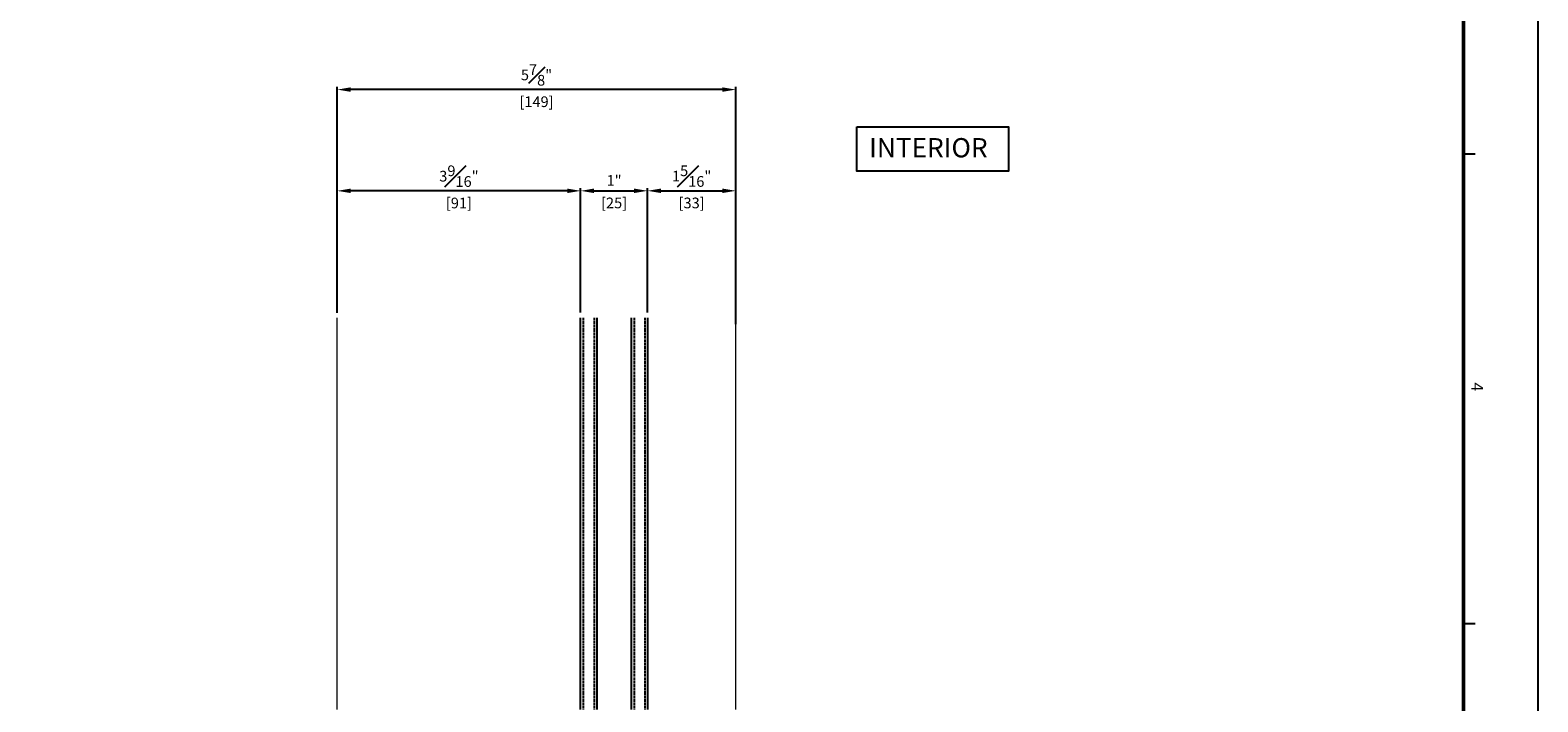
# Model space of a CAD drawing. Units: millimetres. Extents: x 0 to 891, y -672 to 1261.
# Drawn here: x 312 to 876, y 481 to 732 of the extents above; entities that cross this region are included whole.
import ezdxf
from ezdxf.enums import TextEntityAlignment as Align

# ---------------------------------------------------------------- set-up
doc = ezdxf.new("R2010")
doc.units = ezdxf.units.MM
doc.header["$LTSCALE"] = 0.073313
doc.linetypes.add('HIDDENX2', pattern=[0.75, 0.5, -0.25])
doc.layers.get('Defpoints').update_dxf_attribs({"color": 8})
for name, color, linetype in [('2', 2, 'Continuous'), ('E-DIM', 1, 'Continuous'), ('E-FORM', 3, 'Continuous'), ('E-GLASS', 4, 'Continuous')]:
    doc.layers.add(name, color=color, linetype=linetype)
doc.layers.add('E-LINE', color=1, linetype='Continuous', lineweight=20)
doc.styles.add('htw', font='txt')
doc.styles.add('ROMANS', font='romans.shx', dxfattribs={"width": 0.9})
doc.styles.add('돋움', font='txt')
doc.dimstyles.new('EAGON-inch3(기준)', dxfattribs={"dimtxt": 4, "dimasz": 5, "dimexe": 1, "dimexo": 2, "dimgap": 1.5, "dimtad": 1, "dimdec": 4, "dimlfac": 0.03937, "dimdsep": 46, "dimlunit": 5, "dimtxsty": 'ROMANS', "dimcen": 1, "dimclrd": 5, "dimclre": 5, "dimclrt": 7, "dimazin": 2, "dimtm": 1e-09, "dimtfac": 1, "dimtdec": 4, "dimtix": 1, "dimtmove": 2, "dimatfit": 3, "dimfxl": 0, "dimfrac": 1, "dimtolj": 1, "dimtzin": 0, "dimlwd": -1, "dimlwe": -1, "dimarcsym": 0})

# ---------------------------------------------------------------- blocks, each defined once
blk = doc.blocks.new('Form EUS_v2')
at = {"layer": 'E-FORM'}
for p, q in [((5526725.9, 2788866.7), (5543523.8, 2788866.7)), ((5534375.9, 2788487.4), (5534375.9, 2788547.3)), ((5536772.7, 2788487.4), (5536772.7, 2788547.3))]:
    blk.add_line(p, q, dxfattribs=at)
at = {"layer": 'E-FORM', "const_width": 20}
blk.add_lwpolyline([(5527185.3, 2777501.8), (5543124.4, 2777501.8), (5543124.4, 2788487.4), (5527185.3, 2788487.4)], close=True, dxfattribs=at)
at = {"layer": 'E-FORM', "style": 'htw'}
blk.add_text('4', height=59.9, dxfattribs=at).set_placement((5535565.7, 2788527.3), align=Align.CENTER)
blk = doc.blocks.new('*U33')
at = {"layer": 'E-GLASS', "color": 5, "linetype": 'HIDDENX2', "ltscale": 10}
for p, q in [((9.5, 146.55), (9.5, 0)), ((13.5, 146.55), (13.5, 0)), ((28.5, 146.55), (28.5, 0)), ((32.5, 146.55), (32.5, 0))]:
    blk.add_line(p, q, dxfattribs=at)
at = {"layer": 'E-GLASS'}
for points in [[(8.5, 0), (8.5, 146.55)], [(14.5, 146.55), (14.5, 0)], [(27.5, 0), (27.5, 146.55)], [(33.5, 146.55), (33.5, 0)]]:
    blk.add_lwpolyline(points, dxfattribs=at)
at = {"layer": 'E-LINE'}
for p, q in [((-82.5, 0), (-82.5, 146.55)), ((66.5, 0), (66.5, 146.55))]:
    blk.add_line(p, q, dxfattribs=at)
blk = doc.blocks.new('*D35')
at = {"layer": 'Defpoints', "color": 0, "transparency": 16777216}
for p in [(60387.11, -19023.26), (60540.67, -19023.26), (60597.46, -19316.87)]:
    blk.add_point(p, dxfattribs=at)
at = {"layer": 'E-DIM', "color": 5, "transparency": 16777216}
for p, q in [((60387.11, -19311.87), (60387.11, -19028.26)), ((60595.46, -19316.87), (60386.11, -19316.87))]:
    blk.add_line(p, q, dxfattribs=at)
for points in [[(60386.28, -19028.26), (60387.94, -19028.26), (60387.11, -19023.26)], [(60386.28, -19311.87), (60387.94, -19311.87), (60387.11, -19316.87)]]:
    blk.add_solid(points, dxfattribs=at)
at = {"layer": 'E-DIM', "color": 7, "transparency": 16777216, "insert": (60383.61, -19170.06), "char_height": 4, "attachment_point": 5, "rotation": 90, "style": 'ROMANS'}
blk.add_mtext('\\A1;MODULE DIM.', dxfattribs=at)
blk = doc.blocks.new('*D40')
at = {"layer": 'Defpoints', "color": 0, "transparency": 16777216}
for p in [(60726.11, -18975.76), (60701.11, -19023.26, 0), (60726.11, -19023.26, 0)]:
    blk.add_point(p, dxfattribs=at)
at = {"layer": 'E-DIM', "color": 5, "transparency": 16777216}
for p, q in [((60701.11, -19021.26), (60701.11, -18974.76)), ((60706.11, -18975.76), (60721.11, -18975.76)), ((60726.11, -19021.26), (60726.11, -18974.76))]:
    blk.add_line(p, q, dxfattribs=at)
for points in [[(60706.11, -18974.92), (60706.11, -18976.59), (60701.11, -18975.76)], [(60721.11, -18974.92), (60721.11, -18976.59), (60726.11, -18975.76)]]:
    blk.add_solid(points, dxfattribs=at)
at = {"layer": 'E-DIM', "color": 7, "transparency": 16777216, "char_height": 4, "attachment_point": 5, "style": 'ROMANS'}
for s, insert in [('\\A1;1"', (60713.61, -18971.88)), ('\\A1;[25]', (60713.61, -18980.3))]:
    blk.add_mtext(s, dxfattribs=dict(at, insert=insert))
blk = doc.blocks.new('*D41')
at = {"layer": 'Defpoints', "color": 0, "transparency": 16777216}
for p in [(60610.11, -18937.89), (60610.11, -19023.46, 0), (60759.12, -19027.62, 0)]:
    blk.add_point(p, dxfattribs=at)
at = {"layer": 'E-DIM', "color": 5, "transparency": 16777216}
for p, q in [((60610.11, -19021.46), (60610.11, -18936.89)), ((60754.12, -18937.89), (60615.11, -18937.89)), ((60759.12, -19025.62), (60759.12, -18936.89))]:
    blk.add_line(p, q, dxfattribs=at)
for points in [[(60615.11, -18937.05), (60615.11, -18938.72), (60610.11, -18937.89)], [(60754.12, -18937.05), (60754.12, -18938.72), (60759.12, -18937.89)]]:
    blk.add_solid(points, dxfattribs=at)
at = {"layer": 'E-DIM', "color": 7, "transparency": 16777216, "char_height": 4, "attachment_point": 5, "style": 'ROMANS'}
for s, insert in [('\\A1;5{\\H1x;\\S7#8;}"', (60684.61, -18932.39)), ('\\A1;[149]', (60684.61, -18942.43))]:
    blk.add_mtext(s, dxfattribs=dict(at, insert=insert))
blk = doc.blocks.new('*D42')
at = {"layer": 'Defpoints', "color": 0, "transparency": 16777216}
for p in [(60759.12, -18975.76), (60726.11, -19023.26, 0), (60759.12, -19027.62, 0)]:
    blk.add_point(p, dxfattribs=at)
at = {"layer": 'E-DIM', "color": 5, "transparency": 16777216}
for p, q in [((60726.11, -19021.26), (60726.11, -18974.76)), ((60731.11, -18975.76), (60754.12, -18975.76)), ((60759.12, -19025.62), (60759.12, -18974.76))]:
    blk.add_line(p, q, dxfattribs=at)
for points in [[(60731.11, -18974.92), (60731.11, -18976.59), (60726.11, -18975.76)], [(60754.12, -18974.92), (60754.12, -18976.59), (60759.12, -18975.76)]]:
    blk.add_solid(points, dxfattribs=at)
at = {"layer": 'E-DIM', "color": 7, "transparency": 16777216, "char_height": 4, "attachment_point": 5, "style": 'ROMANS'}
for s, insert in [('\\A1;1{\\H1x;\\S5#16;}"', (60742.61, -18970.26)), ('\\A1;[33]', (60742.61, -18980.3))]:
    blk.add_mtext(s, dxfattribs=dict(at, insert=insert))
blk = doc.blocks.new('*D43')
at = {"layer": '2', "color": 5, "transparency": 16777216}
for p, q in [((60610.11, -19021.26), (60610.11, -18974.77)), ((60696.11, -18975.77), (60615.11, -18975.77)), ((60701.11, -19021.26), (60701.11, -18974.77))]:
    blk.add_line(p, q, dxfattribs=at)
for points in [[(60615.11, -18974.93), (60615.11, -18976.6), (60610.11, -18975.77)], [(60696.11, -18974.93), (60696.11, -18976.6), (60701.11, -18975.77)]]:
    blk.add_solid(points, dxfattribs=at)
at = {"layer": 'Defpoints', "color": 0, "transparency": 16777216}
for p in [(60610.11, -18975.77), (60610.11, -19023.26, 0), (60701.11, -19023.26, 0)]:
    blk.add_point(p, dxfattribs=at)
at = {"layer": '2', "color": 7, "transparency": 16777216, "char_height": 4, "attachment_point": 5, "style": 'ROMANS'}
for s, insert in [('\\A1;3{\\H1x;\\S9#16;}"', (60655.61, -18970.27)), ('\\A1;[91]', (60655.61, -18980.32))]:
    blk.add_mtext(s, dxfattribs=dict(at, insert=insert))

msp = doc.modelspace()

# ---------------------------------------------------------------- linework, layer by layer
at = {"layer": '2', "ltscale": 0.1}
msp.add_lwpolyline([(621.34643, 695.70854), (678.10719, 695.70854), (678.10719, 679.15474), (621.34643, 679.15474)], close=True, dxfattribs=at)

# ---------------------------------------------------------------- block references
at = {"layer": 'E-FORM', "linetype": 'Continuous', "xscale": 0.07331263174811821, "yscale": 0.07331263174811821, "zscale": 0.07331263174811821, "rotation": 270}
msp.add_blockref('Form EUS_v2', (-203583.15706, 406425.32124), dxfattribs=at)
at = {"layer": 'E-LINE'}
msp.add_blockref('*U33', (509.64534, 477.72241), dxfattribs=at)

# ---------------------------------------------------------------- texts
at = {"layer": '2', "ltscale": 0.1, "style": '돋움'}
msp.add_text('INTERIOR', height=7.2, dxfattribs=at).set_placement((626.01283, 684.29623, 0))

# ---------------------------------------------------------------- dimensions: what is measured, and where the dimension line sits
at = {"layer": '2'}
dim = msp.add_linear_dim(base=(427.14502, 671.76441, 0), p1=(518.14499, 624.27581), p2=(427.14502, 624.27581), dimstyle='EAGON-inch3(기준)', override={"dimpost": '"\\X'}, dxfattribs=at)
dim.commit()
dim.dimension.update_dxf_attribs({"geometry": '*D43', "text_midpoint": (472.645, 671.76441, 0), "insert": (-60182.96484, 19647.53227)})
at = {"layer": 'E-DIM'}
for base, p1, p2, picture, middle in [((427.14502, 709.64534, 0), (576.15067, 619.91041, 0), (427.14502, 624.0758), '*D41', (501.64784, 709.64534, 0)), ((543.14499, 671.77523, 0), (518.14499, 624.27581), (543.14499, 624.27581), '*D40', (530.64499, 671.77523, 0)), ((576.15067, 671.77523, 0), (543.14499, 624.27581), (576.15067, 619.91041, 0), '*D42', (559.64783, 671.77523, 0))]:
    dim = msp.add_linear_dim(base=base, p1=p1, p2=p2, dimstyle='EAGON-inch3(기준)', override={"dimpost": '"\\X'}, dxfattribs=at)
    dim.commit()
    dim.dimension.update_dxf_attribs({"geometry": picture, "text_midpoint": middle, "insert": (-60182.96484, 19647.53227)})
dim = msp.add_linear_dim(base=(204.14594, 624.27581), p1=(414.49993, 330.66024), p2=(357.7056, 624.27581), angle=90, text='MODULE DIM.', dimstyle='EAGON-inch3(기준)', override={"dimpost": '"\\X', "dimse2": 1}, dxfattribs=at)
dim.commit()
dim.dimension.update_dxf_attribs({"geometry": '*D35', "text_midpoint": (200.64594, 477.46803), "insert": (-60182.96484, 19647.53227)})

doc.saveas('drawing.dxf')
